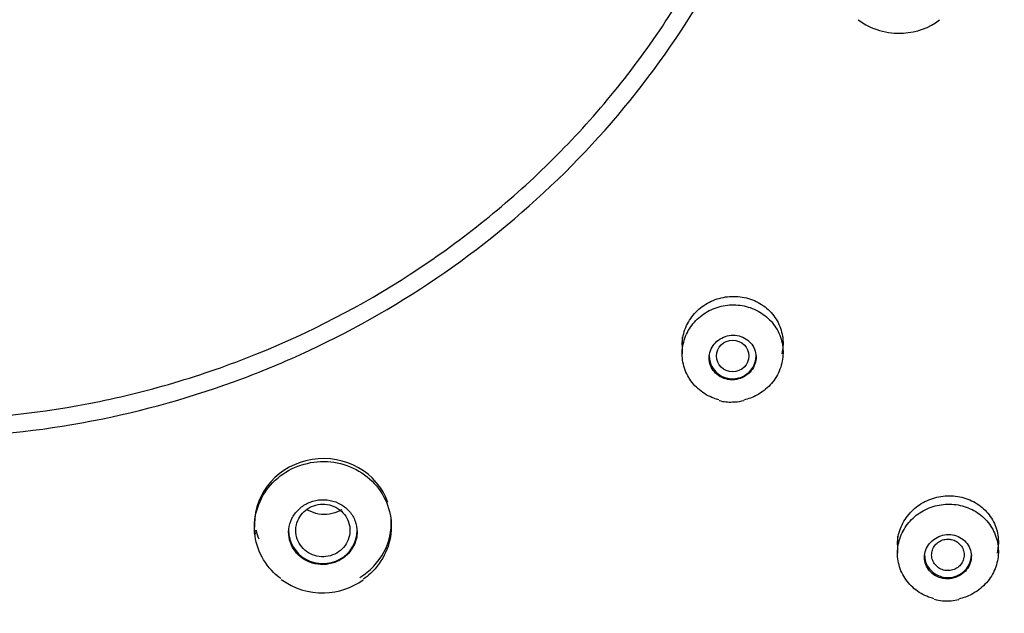
# Model space of a CAD drawing. Units: millimetres. Extents: x 6 to 291, y 4 to 413.
# Drawn here: x 275 to 279, y 195 to 198 of the extents above; entities that cross this region are included whole.
import ezdxf

# ---------------------------------------------------------------- set-up
doc = ezdxf.new("R2010")
doc.units = ezdxf.units.MM
doc.layers.add('Default', color=7, linetype='Continuous')

msp = doc.modelspace()

# ---------------------------------------------------------------- linework, layer by layer
at = {"layer": 'Default', "color": 7, "linetype": 'Continuous'}
for p, q in [((277.19542, 197.50165), (277.19547, 197.5017)), ((277.76938, 196.77277), (277.76938, 196.69439)), ((278.23605, 196.70025), (278.23605, 196.77277)), ((275.96399, 196.67296), (276.00343, 196.69063)), ((275.65413, 196.55022), (275.69437, 196.5646)), ((275.79093, 195.90704), (275.79093, 195.89198)), ((276.42426, 195.89617), (276.42426, 195.91322)), ((278.76522, 195.85038), (278.76522, 195.77273)), ((279.23189, 195.78052), (279.23189, 195.85038)), ((279.01304, 195.55234), (279.04931, 195.55818))]:
    msp.add_line(p, q, dxfattribs=at)
for centre, radius, start, end in [((274.3475, 200.44014), 4.09211, 314.10426, 334.19446), ((278.77184, 198.49319), 0.31675, 233.5349, 273.76717), ((278.77675, 198.48317), 0.30646, 272.97486, 306.765), ((274.26104, 200.53295), 4.21893, 294.39294, 314.06921), ((274.21942, 200.63639), 4.3307, 270.00443, 289.34699), ((277.98611, 196.79431), 0.32372, 274.94727, 282.30643), ((276.10388, 195.90622), 0.31733, 233.47945, 271.91133), ((276.10659, 195.91114), 0.32217, 271.40126, 305.55897), ((278.99305, 195.75885), 0.20748, 253.90469, 275.52677)]:
    msp.add_arc(centre, radius, start, end, dxfattribs=at)
for centre, major_axis in [((274.21969, 200.62275), (9.9925, 0)), ((274.21969, 200.5795), (9.41997, 0)), ((278.00271, 196.68408), (0.075, 0))]:
    msp.add_ellipse(centre, major_axis=major_axis, ratio=0.9702957, dxfattribs=at)
for centre, major_axis, ratio, start_param, end_param in [((274.21969, 200.62937), (-9.40916, 0), 0.9702957, 0, 3.3533682), ((278.00271, 196.68408), (-0.10833, 0), 0.9702957, 0, 3.1415927), ((274.21969, 200.38901), (4.20833, 0), 0.9702957, 5.0704079, 5.1397683), ((276.1076, 195.91013), (-0.31544, -0.02946), 0.9458732, 3.3701014, 6.1950876), ((276.1076, 195.91013), (-0.31544, -0.02946), 0.9458732, 2.0558443, 3.1082352), ((276.1076, 195.91013), (-0.31544, -0.02946), 0.9458732, 6.282432, 6.2831853), ((276.1076, 195.91013), (-0.31544, -0.02946), 0.9458732, 0, 0.0709976), ((276.1076, 195.94643), (-0.31667, 0), 0.9702957, 0.222695, 0.3585298), ((276.1076, 195.87781), (-0.15833, 0), 0.9702957, 0, 3.1415927), ((278.99855, 195.76427), (-0.10833, 0), 0.9702957, 0, 3.1415927)]:
    msp.add_ellipse(centre, major_axis=major_axis, ratio=ratio, start_param=start_param, end_param=end_param, dxfattribs=at)
for points, knots in [([(272.27052, 209.43537), (272.87278, 209.56012), (273.47761, 209.62539), (274.38855, 209.63812), (274.69282, 209.62808), (275.30262, 209.57868), (275.60904, 209.53901), (276.51041, 209.37811), (277.09389, 209.21522), (278.22628, 208.77896), (278.77779, 208.50255), (279.79859, 207.8605), (280.27407, 207.49323), (280.93369, 206.87171), (281.14424, 206.6527), (281.53803, 206.20053), (281.72253, 205.96624), (282.23943, 205.23901), (282.53722, 204.71815), (283.02299, 203.625), (283.20736, 203.06298), (283.4622, 201.90904), (283.53214, 201.31062), (283.54961, 200.12787), (283.49909, 199.541), (283.33389, 198.6671), (283.26328, 198.37531), (283.094, 197.80438), (282.99545, 197.52478), (282.65905, 196.70315), (282.38086, 196.17808), (281.71242, 195.17527), (281.33185, 194.71245), (280.6974, 194.07818), (280.47508, 193.8766), (280.0083, 193.49345), (279.7627, 193.31127), (279.00761, 192.80641), (278.47625, 192.52133), (277.35832, 192.05267), (276.76696, 191.86917), (275.57721, 191.62157), (274.97366, 191.55445), (274.05508, 191.54087), (273.74629, 191.55119), (273.13783, 191.60075), (272.83644, 191.63989), (271.94065, 191.79958), (271.35139, 191.96322), (270.21002, 192.40281), (269.66992, 192.6734), (268.64905, 193.31328), (268.1637, 193.6876), (267.28861, 194.51188), (266.89635, 194.96173), (266.37607, 195.69282), (266.21328, 195.94746), (265.91632, 196.4678), (265.78203, 196.73327), (265.42067, 197.54513), (265.23469, 198.10681), (264.97644, 199.27266), (264.90795, 199.86189), (264.89399, 200.74549), (264.90412, 201.04053), (264.95454, 201.63159), (264.99519, 201.92906), (265.16069, 202.80531), (265.32836, 203.37186), (265.77659, 204.47006), (266.06084, 205.00553), (266.72175, 205.99695), (267.09955, 206.45815), (267.73842, 207.09773), (267.96427, 207.30259), (268.43064, 207.68572), (268.67221, 207.86516), (269.42162, 208.36767), (269.95577, 208.65606), (271.08489, 209.12976), (271.66826, 209.31062), (272.27052, 209.43537)], [0, 0, 0, 0, 0.03125, 0.03125, 0.046875, 0.046875, 0.0625, 0.0625, 0.09375, 0.09375, 0.125, 0.125, 0.15625, 0.15625, 0.171875, 0.171875, 0.1875, 0.1875, 0.21875, 0.21875, 0.25, 0.25, 0.28125, 0.28125, 0.3125, 0.3125, 0.328125, 0.328125, 0.34375, 0.34375, 0.375, 0.375, 0.40625, 0.40625, 0.421875, 0.421875, 0.4375, 0.4375, 0.46875, 0.46875, 0.5, 0.5, 0.53125, 0.53125, 0.546875, 0.546875, 0.5625, 0.5625, 0.59375, 0.59375, 0.625, 0.625, 0.65625, 0.65625, 0.6875, 0.6875, 0.703125, 0.703125, 0.71875, 0.71875, 0.75, 0.75, 0.78125, 0.78125, 0.796875, 0.796875, 0.8125, 0.8125, 0.84375, 0.84375, 0.875, 0.875, 0.90625, 0.90625, 0.921875, 0.921875, 0.9375, 0.9375, 0.96875, 0.96875, 1, 1, 1, 1]), ([(276.47864, 172.7042), (276.53827, 173.11684), (276.63379, 173.7838), (276.78145, 174.88229), (276.89731, 175.82821), (276.99674, 176.74367), (277.07281, 177.59349), (277.1276, 178.41266), (277.15951, 179.20951), (277.16624, 179.98735), (277.14482, 180.73434), (277.10204, 181.40171), (277.04255, 182.01811), (276.9619, 182.66244), (276.86124, 183.32214), (276.75189, 183.97017), (276.65055, 184.57232), (276.5646, 185.13813), (276.50233, 185.68088), (276.47245, 186.17165), (276.47559, 186.60446), (276.50527, 186.97236), (276.55506, 187.29437), (276.6294, 187.61235), (276.74057, 187.94481), (276.90113, 188.29811), (277.10356, 188.63999), (277.3176, 188.93377), (277.48863, 189.1403), (277.62502, 189.29433), (277.76847, 189.44832), (277.97011, 189.65168), (278.23267, 189.89863), (278.52908, 190.15992), (278.82266, 190.4069), (279.07147, 190.61047), (279.27643, 190.77587), (279.47089, 190.93174), (279.69957, 191.11433), (279.97136, 191.33173), (280.26268, 191.56718), (280.54941, 191.80331), (280.81661, 192.02906), (281.04914, 192.23143), (281.23686, 192.39959), (281.39811, 192.54763), (281.5691, 192.70848), (281.76237, 192.89636), (281.96872, 193.10533), (282.18424, 193.33318), (282.39493, 193.56753), (282.59572, 193.80346), (282.76611, 194.01396), (282.9231, 194.21725), (283.09906, 194.45606), (283.31236, 194.76461), (283.54941, 195.13974), (283.77301, 195.53188), (283.95753, 195.89025), (284.11066, 196.21623), (284.25131, 196.54247), (284.39135, 196.90155), (284.55257, 197.36803), (284.71708, 197.93451), (284.86321, 198.58348), (284.95053, 199.11527), (284.99644, 199.48831), (285.01739, 199.6927), (285.03386, 199.8817), (285.05016, 200.10958), (285.06678, 200.45452), (285.06814, 200.68532), (285.06812, 200.84026)], [0, 0, 0, 0, 0.0358646, 0.0701892, 0.100652, 0.1280927, 0.1562544, 0.1819426, 0.2054775, 0.2318694, 0.2554565, 0.2762462, 0.2951473, 0.3141018, 0.3377365, 0.3583687, 0.3763731, 0.395599, 0.4125926, 0.4281035, 0.4421503, 0.4534966, 0.4630422, 0.473189, 0.4848138, 0.4967624, 0.5105802, 0.52324, 0.5320027, 0.5366181, 0.5430361, 0.5521527, 0.5640654, 0.5776082, 0.5901386, 0.6010224, 0.6086152, 0.6155337, 0.624965, 0.636722, 0.648975, 0.6610058, 0.6725055, 0.6827155, 0.6907642, 0.6968401, 0.703819, 0.7133936, 0.7228384, 0.7321674, 0.7436922, 0.7533083, 0.7621521, 0.7699132, 0.7781759, 0.7908809, 0.8062643, 0.8212178, 0.8347294, 0.8454617, 0.8562251, 0.8692792, 0.8829666, 0.9042732, 0.9267816, 0.9478225, 0.9568681, 0.9633048, 0.9679603, 0.9750747, 0.9863278, 1, 1, 1, 1]), ([(274.21969, 196.38733), (274.488, 196.38733), (274.89438, 196.42593), (275.35455, 196.53798), (275.61103, 196.62033), (275.98646, 196.76081), (276.52648, 197.04034), (276.94692, 197.37564), (277.32628, 197.74377), (277.58576, 198.05014), (277.82938, 198.44506), (277.95066, 198.67907), (278.05936, 198.91709), (278.17317, 199.22532), (278.2721, 199.60828), (278.33161, 199.99867), (278.34468, 200.25962), (278.34471, 200.3904), (278.34471, 200.3909), (278.34471, 200.39141)], [0, 0, 0, 0, 0.1249668, 0.1874523, 0.2186951, 0.2499378, 0.3749089, 0.49988, 0.49988, 0.6248495, 0.6873342, 0.7185766, 0.749819, 0.8123037, 0.8747884, 0.9372732, 0.9997579, 0.9997579, 1, 1, 1, 1]), ([(277.7694, 196.73348), (277.7694, 196.74267), (277.76999, 196.75185), (277.77118, 196.76094), (277.77443, 196.78568), (277.78222, 196.81035), (277.79393, 196.83288), (277.80556, 196.85526), (277.82137, 196.87615), (277.84006, 196.89379), (277.85868, 196.91136), (277.88065, 196.92619), (277.90416, 196.93707), (277.92768, 196.94795), (277.95337, 196.95517), (277.97913, 196.95817), (278.005, 196.96118), (278.03163, 196.96001), (278.05687, 196.95479), (278.08226, 196.94953), (278.10693, 196.94002), (278.12886, 196.92706), (278.15091, 196.91403), (278.17081, 196.89714), (278.1869, 196.87779), (278.20304, 196.85839), (278.2158, 196.83598), (278.22411, 196.81241), (278.23241, 196.78887), (278.2365, 196.76353), (278.23601, 196.73849), (278.23571, 196.72354), (278.23378, 196.70844), (278.23029, 196.69367)], [0, 0, 0, 0, 0.0368764, 0.0368764, 0.0368764, 0.1373158, 0.1373158, 0.1373158, 0.2371072, 0.2371072, 0.2371072, 0.3364856, 0.3364856, 0.3364856, 0.4358614, 0.4358614, 0.4358614, 0.5356416, 0.5356416, 0.5356416, 0.6360598, 0.6360598, 0.6360598, 0.7370775, 0.7370775, 0.7370775, 0.8383939, 0.8383939, 0.8383939, 0.9395699, 0.9395699, 0.9395699, 1, 1, 1, 1]), ([(277.93929, 196.4815), (277.93147, 196.4835), (277.92379, 196.4859), (277.91629, 196.48866), (277.892, 196.49763), (277.86906, 196.51076), (277.84936, 196.52695), (277.82964, 196.54318), (277.81262, 196.56293), (277.79971, 196.58457), (277.7868, 196.60623), (277.77765, 196.63038), (277.77303, 196.65503), (277.76842, 196.67964), (277.7682, 196.70542), (277.7724, 196.73024), (277.77659, 196.75499), (277.7853, 196.77946), (277.79781, 196.80161), (277.81029, 196.8237), (277.8269, 196.84409), (277.84625, 196.86109), (277.86557, 196.87806), (277.88817, 196.89212), (277.91217, 196.9021), (277.93618, 196.91208), (277.96224, 196.91826), (277.98821, 196.92014), (278.01423, 196.92202), (278.04088, 196.91963), (278.06595, 196.91319), (278.09109, 196.90673), (278.11534, 196.89602), (278.13671, 196.88193), (278.15813, 196.86782), (278.17724, 196.84993), (278.19247, 196.82975), (278.20771, 196.80955), (278.21947, 196.78649), (278.22678, 196.76249), (278.23409, 196.73851), (278.23714, 196.71292), (278.23568, 196.68784), (278.23423, 196.66283), (278.22824, 196.63764), (278.21821, 196.61437), (278.2082, 196.59116), (278.19389, 196.56922), (278.17647, 196.55039), (278.15908, 196.53159), (278.1381, 196.51535), (278.11528, 196.50303), (278.09651, 196.49289), (278.07608, 196.48517), (278.05513, 196.48026)], [0, 0, 0, 0, 0.0180469, 0.0180469, 0.0180469, 0.0765289, 0.0765289, 0.0765289, 0.1350951, 0.1350951, 0.1350951, 0.1936875, 0.1936875, 0.1936875, 0.2522017, 0.2522017, 0.2522017, 0.3105684, 0.3105684, 0.3105684, 0.3687829, 0.3687829, 0.3687829, 0.4269075, 0.4269075, 0.4269075, 0.485043, 0.485043, 0.485043, 0.5432851, 0.5432851, 0.5432851, 0.6016833, 0.6016833, 0.6016833, 0.6602196, 0.6602196, 0.6602196, 0.7188153, 0.7188153, 0.7188153, 0.7773648, 0.7773648, 0.7773648, 0.8357824, 0.8357824, 0.8357824, 0.8940407, 0.8940407, 0.8940407, 0.9521827, 0.9521827, 0.9521827, 1, 1, 1, 1]), ([(278.00271, 196.57401), (278.01478, 196.57425), (278.02703, 196.57646), (278.03845, 196.58048), (278.04987, 196.58449), (278.06077, 196.59043), (278.07023, 196.59779), (278.07967, 196.60512), (278.08795, 196.61408), (278.09437, 196.62391), (278.10079, 196.63372), (278.10555, 196.64467), (278.10826, 196.65586), (278.11098, 196.66708), (278.11171, 196.67885), (278.11042, 196.69019), (278.10911, 196.7016), (278.10572, 196.7129), (278.10053, 196.72317), (278.09531, 196.7335), (278.08812, 196.74306), (278.07956, 196.75108), (278.07097, 196.75914), (278.06075, 196.76586), (278.04976, 196.77068), (278.03876, 196.7755), (278.02668, 196.77856), (278.01453, 196.77959), (278.00242, 196.78061), (277.9899, 196.77965), (277.97801, 196.77677), (277.9662, 196.77391), (277.95469, 196.76907), (277.94444, 196.76266), (277.93426, 196.75628), (277.92505, 196.74817), (277.91758, 196.739), (277.91013, 196.72985), (277.9042, 196.7194), (277.90028, 196.70851), (277.89636, 196.6976), (277.89434, 196.68595), (277.89438, 196.67452), (277.89442, 196.66304), (277.89654, 196.65145), (277.90055, 196.64072), (277.90459, 196.62992), (277.91065, 196.61968), (277.91824, 196.61085), (277.92587, 196.60196), (277.93525, 196.59425), (277.94561, 196.58835), (277.95598, 196.58244), (277.96762, 196.57818), (277.97957, 196.57593), (277.98714, 196.5745), (277.99495, 196.57385), (278.00271, 196.57401)], [0, 0, 0, 0, 0.053451, 0.053451, 0.053451, 0.1069164, 0.1069164, 0.1069164, 0.1601829, 0.1601829, 0.1601829, 0.2133604, 0.2133604, 0.2133604, 0.2666786, 0.2666786, 0.2666786, 0.3203058, 0.3203058, 0.3203058, 0.3742774, 0.3742774, 0.3742774, 0.4284787, 0.4284787, 0.4284787, 0.4826923, 0.4826923, 0.4826923, 0.5366934, 0.5366934, 0.5366934, 0.5903522, 0.5903522, 0.5903522, 0.6436913, 0.6436913, 0.6436913, 0.6968732, 0.6968732, 0.6968732, 0.7501258, 0.7501258, 0.7501258, 0.8036451, 0.8036451, 0.8036451, 0.8575128, 0.8575128, 0.8575128, 0.9116608, 0.9116608, 0.9116608, 0.9658966, 0.9658966, 0.9658966, 1, 1, 1, 1]), ([(277.94113, 196.47862), (277.94119, 196.4786), (277.95907, 196.47144), (277.98676, 196.47085), (278.00956, 196.47159), (278.01403, 196.4718)], [0, 0, 0, 0, 0.002421, 0.8338896, 1, 1, 1, 1]), ([(275.91278, 195.65466), (275.90115, 195.66319), (275.89016, 195.6725), (275.82255, 195.73877), (275.7897, 195.81785), (275.79223, 195.97533), (275.8271, 196.05355), (275.94718, 196.16547), (276.03007, 196.19698), (276.19555, 196.19548), (276.27762, 196.16199), (276.39245, 196.04966), (276.42547, 195.97128), (276.42299, 195.81209), (276.38753, 195.73409), (276.3179, 195.66917), (276.30701, 195.66034), (276.29554, 195.65225)], [0, 0, 0, 0, 0.0280845, 0.0280845, 0.1855622, 0.1855622, 0.34304, 0.34304, 0.5005178, 0.5005178, 0.6579956, 0.6579956, 0.8154734, 0.8154734, 0.9729512, 0.9729512, 1, 1, 1, 1]), ([(276.26593, 195.87123), (276.26593, 195.8881), (276.26284, 195.90516), (276.25691, 195.92101), (276.25099, 195.93685), (276.24207, 195.95191), (276.23089, 195.96493), (276.21971, 195.97796), (276.20596, 195.98932), (276.19078, 195.99805), (276.17563, 196.00676), (276.15864, 196.01309), (276.14122, 196.01651), (276.12389, 196.0199), (276.10564, 196.02051), (276.08802, 196.01826), (276.07048, 196.01602), (276.05307, 196.01089), (276.03723, 196.0033), (276.02144, 195.99573), (276.00677, 195.98549), (275.99445, 195.97346), (275.98212, 195.96141), (275.97179, 195.94722), (275.96431, 195.93207), (275.95679, 195.91686), (275.95193, 195.90026), (275.95011, 195.88364), (275.94828, 195.86693), (275.94947, 195.84973), (275.95357, 195.83346), (275.95769, 195.81712), (275.96486, 195.80126), (275.97449, 195.7872), (275.98415, 195.77311), (275.99653, 195.76043), (276.01064, 195.75023), (276.02472, 195.74004), (276.0409, 195.73203), (276.05784, 195.72689), (276.0747, 195.72177), (276.09277, 195.71935), (276.11056, 195.71984), (276.12825, 195.72032), (276.14614, 195.7237), (276.16274, 195.7297), (276.17927, 195.73568), (276.19498, 195.74442), (276.20856, 195.7552), (276.22213, 195.76597), (276.23396, 195.77906), (276.24306, 195.79341), (276.2522, 195.80779), (276.25886, 195.82382), (276.2625, 195.84017), (276.26478, 195.85037), (276.26593, 195.86083), (276.26593, 195.87123)], [0, 0, 0, 0, 0.0541187, 0.0541187, 0.0541187, 0.108235, 0.108235, 0.108235, 0.1623738, 0.1623738, 0.1623738, 0.2163595, 0.2163595, 0.2163595, 0.270069, 0.270069, 0.270069, 0.3235021, 0.3235021, 0.3235021, 0.376779, 0.376779, 0.376779, 0.4300857, 0.4300857, 0.4300857, 0.483594, 0.483594, 0.483594, 0.5373897, 0.5373897, 0.5373897, 0.5914355, 0.5914355, 0.5914355, 0.6455835, 0.6455835, 0.6455835, 0.6996385, 0.6996385, 0.6996385, 0.7534443, 0.7534443, 0.7534443, 0.806956, 0.806956, 0.806956, 0.8602597, 0.8602597, 0.8602597, 0.9135322, 0.9135322, 0.9135322, 0.9669622, 0.9669622, 0.9669622, 1, 1, 1, 1]), ([(275.98243, 195.87781), (275.98241, 195.86421), (275.98481, 195.85042), (275.98942, 195.83758), (275.99403, 195.82473), (276.00101, 195.81249), (276.00974, 195.80185), (276.01847, 195.7912), (276.02924, 195.78188), (276.04111, 195.77464), (276.05298, 195.7674), (276.0663, 195.76206), (276.07997, 195.75905), (276.09362, 195.75604), (276.108, 195.75526), (276.12192, 195.7568), (276.13583, 195.75835), (276.14967, 195.76223), (276.16227, 195.76815), (276.17488, 195.77408), (276.18662, 195.78219), (276.1965, 195.79183), (276.2064, 195.80149), (276.21471, 195.81294), (276.22075, 195.82523), (276.2268, 195.83752), (276.23072, 195.851), (276.23223, 195.86454), (276.23374, 195.87807), (276.23284, 195.89204), (276.22965, 195.90529), (276.22645, 195.91853), (276.22086, 195.93142), (276.21333, 195.94289), (276.2058, 195.95436), (276.19613, 195.96473), (276.18512, 195.97313), (276.1741, 195.98154), (276.16145, 195.98823), (276.14818, 195.99262), (276.13491, 195.99702), (276.12068, 195.99927), (276.10666, 195.99916), (276.09263, 195.99905), (276.07842, 195.99658), (276.06521, 195.99197), (276.05201, 195.98736), (276.03945, 195.98045), (276.02856, 195.97185), (276.01769, 195.96326), (276.00822, 195.95272), (276.00089, 195.94113), (275.99357, 195.92954), (275.98822, 195.91657), (275.98526, 195.90328), (275.9834, 195.89494), (275.98244, 195.88635), (275.98243, 195.87781)], [0, 0, 0, 0, 0.0536773, 0.0536773, 0.0536773, 0.107368, 0.107368, 0.107368, 0.1611089, 0.1611089, 0.1611089, 0.2147975, 0.2147975, 0.2147975, 0.2684477, 0.2684477, 0.2684477, 0.3220849, 0.3220849, 0.3220849, 0.3757483, 0.3757483, 0.3757483, 0.4294875, 0.4294875, 0.4294875, 0.4832557, 0.4832557, 0.4832557, 0.5369774, 0.5369774, 0.5369774, 0.5906721, 0.5906721, 0.5906721, 0.6443521, 0.6443521, 0.6443521, 0.6980298, 0.6980298, 0.6980298, 0.7517248, 0.7517248, 0.7517248, 0.8054692, 0.8054692, 0.8054692, 0.8592299, 0.8592299, 0.8592299, 0.9129226, 0.9129226, 0.9129226, 0.9665796, 0.9665796, 0.9665796, 1, 1, 1, 1]), ([(278.93314, 195.56198), (278.92506, 195.56408), (278.91711, 195.5666), (278.90938, 195.56952), (278.8852, 195.57865), (278.86242, 195.59191), (278.84293, 195.60822), (278.82339, 195.62456), (278.80662, 195.64441), (278.794, 195.66612), (278.78137, 195.68784), (278.77256, 195.71204), (278.7683, 195.73669), (278.76406, 195.76128), (278.76423, 195.78702), (278.76884, 195.81174), (278.77342, 195.83636), (278.78252, 195.86065), (278.79539, 195.88259), (278.8082, 195.90444), (278.82511, 195.92456), (278.8447, 195.94127), (278.86425, 195.95795), (278.88701, 195.97169), (278.91109, 195.98138), (278.93519, 195.99108), (278.96128, 195.99698), (278.9872, 195.99862), (279.01321, 196.00026), (279.03977, 195.99766), (279.06471, 195.99106), (279.08976, 195.98442), (279.11385, 195.97355), (279.13502, 195.95935), (279.15627, 195.9451), (279.17516, 195.92711), (279.19012, 195.90685), (279.2051, 195.88656), (279.21656, 195.86345), (279.22353, 195.83942), (279.23049, 195.81543), (279.23316, 195.78986), (279.23131, 195.76484), (279.22946, 195.73993), (279.22307, 195.71487), (279.21265, 195.69178), (279.20228, 195.66879), (279.18763, 195.6471), (279.16992, 195.62853), (279.15227, 195.61002), (279.13109, 195.59409), (279.10814, 195.58207), (279.08964, 195.57237), (279.06959, 195.56499), (279.04907, 195.56029)], [0, 0, 0, 0, 0.0187252, 0.0187252, 0.0187252, 0.0773213, 0.0773213, 0.0773213, 0.1360626, 0.1360626, 0.1360626, 0.1948401, 0.1948401, 0.1948401, 0.2534708, 0.2534708, 0.2534708, 0.311838, 0.311838, 0.311838, 0.3699413, 0.3699413, 0.3699413, 0.427895, 0.427895, 0.427895, 0.4858757, 0.4858757, 0.4858757, 0.5440475, 0.5440475, 0.5440475, 0.6024935, 0.6024935, 0.6024935, 0.6611796, 0.6611796, 0.6611796, 0.7199662, 0.7199662, 0.7199662, 0.7786662, 0.7786662, 0.7786662, 0.8371284, 0.8371284, 0.8371284, 0.8953072, 0.8953072, 0.8953072, 0.9532841, 0.9532841, 0.9532841, 1, 1, 1, 1]), ([(278.76524, 195.81143), (278.76524, 195.82105), (278.7659, 195.83067), (278.76722, 195.84019), (278.77065, 195.8648), (278.77863, 195.88937), (278.79053, 195.9118), (278.80231, 195.93399), (278.81825, 195.95471), (278.83703, 195.9722), (278.85568, 195.98958), (278.87764, 196.00427), (278.90109, 196.01506), (278.92454, 196.02585), (278.95012, 196.03305), (278.97573, 196.0361), (279.00151, 196.03917), (279.02803, 196.03811), (279.05313, 196.03307), (279.0785, 196.02798), (279.10312, 196.01867), (279.125, 196.00593), (279.1471, 195.99306), (279.167, 195.97634), (279.18309, 195.95715), (279.19926, 195.93785), (279.21201, 195.91552), (279.22026, 195.892), (279.2285, 195.86854), (279.23247, 195.84323), (279.23182, 195.8182), (279.23141, 195.80293), (279.22928, 195.7875), (279.2255, 195.7724)], [0, 0, 0, 0, 0.038717, 0.038717, 0.038717, 0.1388589, 0.1388589, 0.1388589, 0.2378765, 0.2378765, 0.2378765, 0.3361956, 0.3361956, 0.3361956, 0.4345246, 0.4345246, 0.4345246, 0.533555, 0.533555, 0.533555, 0.6336881, 0.6336881, 0.6336881, 0.7348692, 0.7348692, 0.7348692, 0.8365866, 0.8365866, 0.8365866, 0.9380668, 0.9380668, 0.9380668, 1, 1, 1, 1]), ([(276.19479, 195.97318), (276.19212, 195.97156), (276.1894, 195.97003), (276.18664, 195.96858), (276.1718, 195.96079), (276.15535, 195.9554), (276.13868, 195.95281), (276.12202, 195.95023), (276.10468, 195.9504), (276.08809, 195.9533), (276.0715, 195.9562), (276.05519, 195.96191), (276.04053, 195.96996), (276.03819, 195.97125), (276.03587, 195.9726), (276.0336, 195.97402)], [0, 0, 0, 0, 0.05551846, 0.05551846, 0.05551846, 0.35464949, 0.35464949, 0.35464949, 0.65348962, 0.65348962, 0.65348962, 0.95225552, 0.95225552, 0.95225552, 1, 1, 1, 1]), ([(278.99855, 195.6539), (279.01058, 195.65422), (279.0228, 195.65648), (279.03419, 195.66053), (279.0456, 195.66458), (279.05649, 195.67053), (279.06596, 195.67788), (279.07537, 195.68519), (279.08363, 195.69409), (279.09007, 195.70384), (279.09648, 195.71356), (279.10124, 195.72439), (279.10399, 195.73544), (279.10675, 195.74655), (279.10754, 195.75817), (279.10633, 195.76937), (279.1051, 195.78068), (279.1018, 195.79187), (279.0967, 195.80204), (279.09155, 195.81232), (279.08442, 195.82183), (279.07591, 195.8298), (279.06733, 195.83784), (279.05711, 195.84453), (279.04609, 195.84932), (279.03507, 195.85412), (279.02293, 195.85714), (279.0107, 195.85813), (278.99855, 195.8591), (278.98597, 195.85809), (278.97402, 195.85516), (278.9622, 195.85225), (278.95066, 195.84738), (278.9404, 195.84095), (278.93023, 195.83458), (278.92103, 195.82649), (278.91356, 195.81737), (278.90613, 195.8083), (278.9002, 195.79795), (278.89626, 195.78718), (278.89231, 195.77638), (278.89025, 195.76487), (278.89022, 195.75359), (278.89019, 195.7422), (278.89223, 195.73074), (278.89615, 195.72013), (278.90011, 195.70939), (278.9061, 195.69922), (278.91363, 195.69045), (278.92122, 195.6816), (278.93058, 195.67392), (278.94094, 195.66805), (278.95133, 195.66216), (278.96302, 195.65793), (278.97503, 195.65572), (278.98272, 195.65431), (278.99065, 195.65369), (278.99855, 195.6539)], [0, 0, 0, 0, 0.0532613, 0.0532613, 0.0532613, 0.106548, 0.106548, 0.106548, 0.1594834, 0.1594834, 0.1594834, 0.2122594, 0.2122594, 0.2122594, 0.2652808, 0.2652808, 0.2652808, 0.3188439, 0.3188439, 0.3188439, 0.3730139, 0.3730139, 0.3730139, 0.4275925, 0.4275925, 0.4275925, 0.4821967, 0.4821967, 0.4821967, 0.5364273, 0.5364273, 0.5364273, 0.5900548, 0.5900548, 0.5900548, 0.6431223, 0.6431223, 0.6431223, 0.6959149, 0.6959149, 0.6959149, 0.7488273, 0.7488273, 0.7488273, 0.8021988, 0.8021988, 0.8021988, 0.856177, 0.856177, 0.856177, 0.9106534, 0.9106534, 0.9106534, 0.9652964, 0.9652964, 0.9652964, 1, 1, 1, 1]), ([(278.99856, 195.83735), (278.99017, 195.8374), (278.98167, 195.83605), (278.97374, 195.83341), (278.96581, 195.83077), (278.95825, 195.82675), (278.95167, 195.82171), (278.94509, 195.81668), (278.93933, 195.81046), (278.93485, 195.8036), (278.93038, 195.79675), (278.92706, 195.78905), (278.92517, 195.78115), (278.92328, 195.77323), (278.92276, 195.7649), (278.92367, 195.75683), (278.92458, 195.74873), (278.92693, 195.74067), (278.93054, 195.73332), (278.93416, 195.72593), (278.93914, 195.71905), (278.94508, 195.71324), (278.95103, 195.70741), (278.95811, 195.70251), (278.96571, 195.69892), (278.97331, 195.69533), (278.98167, 195.69299), (278.99007, 195.69205), (278.99844, 195.69112), (279.00709, 195.6916), (279.01531, 195.69342), (279.0235, 195.69523), (279.03147, 195.69845), (279.03857, 195.7028), (279.04565, 195.70713), (279.05206, 195.71271), (279.05726, 195.71908), (279.06245, 195.72543), (279.0666, 195.73274), (279.06933, 195.74041), (279.07207, 195.74809), (279.07349, 195.75633), (279.07346, 195.76445), (279.07344, 195.77261), (279.07196, 195.78087), (279.06916, 195.78856), (279.06636, 195.79628), (279.06213, 195.80362), (279.05685, 195.81), (279.05157, 195.81639), (279.04507, 195.82197), (279.03791, 195.8263), (279.03074, 195.83063), (279.02271, 195.83382), (279.01447, 195.8356), (279.00926, 195.83673), (279.00389, 195.83732), (278.99856, 195.83735)], [0, 0, 0, 0, 0.0535305, 0.0535305, 0.0535305, 0.1070816, 0.1070816, 0.1070816, 0.1605836, 0.1605836, 0.1605836, 0.213998, 0.213998, 0.213998, 0.2674588, 0.2674588, 0.2674588, 0.3210773, 0.3210773, 0.3210773, 0.3749054, 0.3749054, 0.3749054, 0.428922, 0.428922, 0.428922, 0.4829298, 0.4829298, 0.4829298, 0.5367802, 0.5367802, 0.5367802, 0.590431, 0.590431, 0.590431, 0.6439104, 0.6439104, 0.6439104, 0.697318, 0.697318, 0.697318, 0.7507931, 0.7507931, 0.7507931, 0.8044678, 0.8044678, 0.8044678, 0.8583295, 0.8583295, 0.8583295, 0.9122586, 0.9122586, 0.9122586, 0.9661847, 0.9661847, 0.9661847, 1, 1, 1, 1])]:
    msp.add_open_spline(points, degree=3, knots=knots, dxfattribs=at)

doc.saveas('drawing.dxf')
